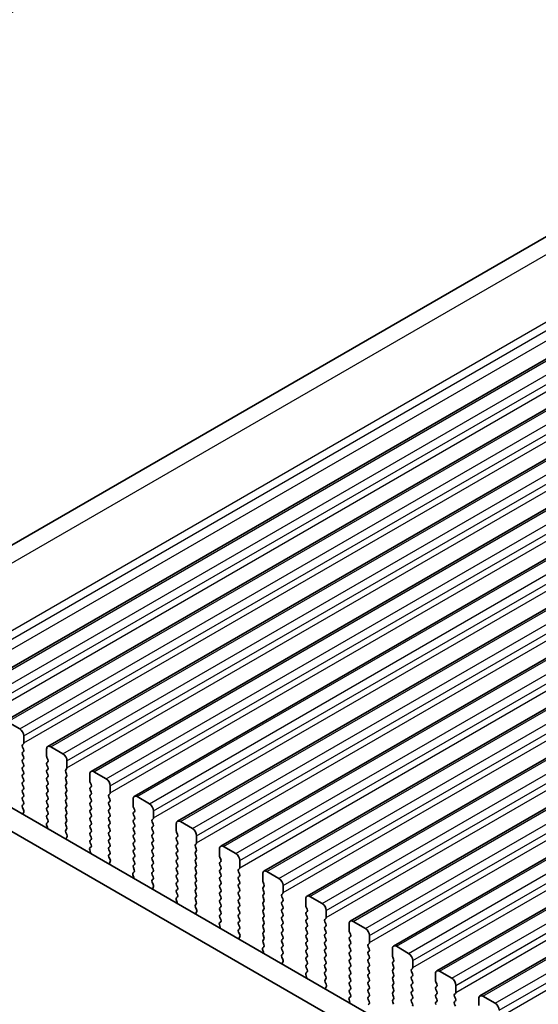
# Model space of a CAD drawing. Units: millimetres. Extents: x 0 to 5208, y 0 to 843.
# Drawn here: x 131 to 176, y 321 to 406 of the extents above; entities that cross this region are included whole.
import ezdxf

# ---------------------------------------------------------------- set-up
doc = ezdxf.new("R2010")
doc.units = ezdxf.units.MM
for name, color, linetype, lineweight in [('Dimension (ISO)', 7, 'Continuous', 18), ('Visible (ISO)', 7, 'Continuous', 35), ('Visible Narrow (ISO)', 7, 'Continuous', 25)]:
    doc.layers.add(name, color=color, linetype=linetype, lineweight=lineweight)
doc.styles.add('Note Text (TK)', font='MS PGothic.ttf')
doc.dimstyles.new('Default - Method 1b (TK)', dxfattribs={"dimscale": 2, "dimtxt": 2.5, "dimasz": 2.5, "dimexe": 1, "dimexo": 1.5, "dimgap": 1, "dimtad": 1, "dimtoh": 1, "dimrnd": 1e-08, "dimdsep": 46, "dimtxsty": 'Note Text (TK)', "dimcen": 0.09, "dimdle": 5, "dimclrd": 100, "dimclre": 100, "dimclrt": 7, "dimadec": 1, "dimazin": 1, "dimtfac": 1, "dimtmove": 0, "dimatfit": 3, "dimfxl": 0, "dimtolj": 1, "dimlwd": -1, "dimlwe": -1, "dimarcsym": 0})

# ---------------------------------------------------------------- blocks, each defined once
blk = doc.blocks.new('*D15')
at = {"layer": 'Defpoints', "color": 0, "transparency": 16777216}
for p in [(158.328, 422.813), (204.025, 402.125), (115.636, 351.094)]:
    blk.add_point(p, dxfattribs=at)
at = {"layer": 'Dimension (ISO)', "color": 100, "transparency": 16777216}
for p, q in [((200.662, 403.648), (156.086, 423.828)), ((74.27, 374.282), (153.998, 420.313)), ((112.273, 352.616), (67.698, 372.797))]:
    blk.add_line(p, q, dxfattribs=at)
for points in [[(153.581, 421.034), (154.415, 419.591), (158.328, 422.813)], [(73.853, 375.003), (74.687, 373.56), (69.94, 371.782)]]:
    blk.add_solid(points, dxfattribs=at)
at = {"layer": 'Dimension (ISO)', "color": 7, "transparency": 16777216, "insert": (109.294, 399.041), "char_height": 5, "attachment_point": 4, "rotation": 30, "style": 'Note Text (TK)'}
blk.add_mtext('\\A1;{\\Q-35.643;\\W0.816;\\H0.772x;125}', dxfattribs=at)

msp = doc.modelspace()

# ---------------------------------------------------------------- linework, layer by layer
at = {"layer": 'Visible (ISO)'}
for p, q in [((116.4619, 352.4283), (199.769, 400.5257)), ((125.8333, 347.2321), (210.6861, 396.2219)), ((129.581, 345.0684), (214.4338, 394.0582)), ((133.3286, 342.9047), (218.1814, 391.8945)), ((137.0763, 340.741), (221.9291, 389.7308)), ((140.824, 338.5773), (225.6768, 387.5671)), ((144.5716, 336.4136), (229.4244, 385.4034)), ((148.3193, 334.2498), (233.1721, 383.2396)), ((152.0669, 332.0861), (236.9198, 381.0759)), ((155.8146, 329.9224), (240.6674, 378.9122)), ((159.5623, 327.7587), (244.4151, 376.7485)), ((163.3099, 325.595), (248.1628, 374.5848)), ((167.0576, 323.4313), (251.9104, 372.4211)), ((170.8053, 321.2675), (255.6581, 370.2573)), ((129.831, 345.0437), (130.8916, 344.4313)), ((131.2452, 343.8189), (131.2452, 343.2065)), ((131.2169, 343.1249), (131.132, 343.0432)), ((131.132, 342.8473), (131.2169, 342.6677)), ((131.2169, 342.4717), (131.132, 342.39)), ((133.2251, 342.0634), (133.2251, 342.6758)), ((133.5786, 342.8799), (134.6393, 342.2676)), ((131.132, 342.1941), (131.2169, 342.0145)), ((131.2169, 341.8185), (131.132, 341.7368)), ((133.3382, 341.7695), (133.2534, 341.9491)), ((134.9928, 341.6552), (134.9928, 341.0428)), ((131.132, 341.5409), (131.2169, 341.3613)), ((131.2169, 341.1653), (131.132, 341.0836)), ((131.132, 340.8877), (131.2169, 340.7081)), ((133.2534, 341.4919), (133.3382, 341.5735)), ((133.3382, 341.1163), (133.2534, 341.2959)), ((133.2534, 340.8387), (133.3382, 340.9203)), ((134.9645, 340.9612), (134.8797, 340.8795)), ((125.8583, 340.0732), (231.2528, 279.2237)), ((131.2169, 340.5121), (131.132, 340.4304)), ((131.132, 340.2345), (131.2169, 340.0549)), ((133.3382, 340.4631), (133.2534, 340.6427)), ((133.2534, 340.1855), (133.3382, 340.2672)), ((133.3382, 339.8099), (133.2534, 339.9895)), ((134.8797, 340.6836), (134.9645, 340.5039)), ((134.9645, 340.308), (134.8797, 340.2263)), ((134.8797, 340.0304), (134.9645, 339.8507)), ((136.9727, 339.8997), (136.9727, 340.5121)), ((137.3263, 340.7162), (138.3869, 340.1039)), ((230.5358, 277.5964), (124.0905, 339.0526)), ((131.2169, 339.8589), (131.132, 339.7773)), ((131.132, 339.5813), (131.2169, 339.4017)), ((131.2169, 339.2057), (131.132, 339.1241)), ((133.2534, 339.5323), (133.3382, 339.614)), ((133.3382, 339.1567), (133.2534, 339.3363)), ((134.9645, 339.6548), (134.8797, 339.5731)), ((134.8797, 339.3772), (134.9645, 339.1975)), ((137.0859, 339.6058), (137.001, 339.7854)), ((137.001, 339.3282), (137.0859, 339.4098)), ((137.0859, 338.9526), (137.001, 339.1322)), ((138.7405, 339.4915), (138.7405, 338.8791)), ((131.132, 338.9281), (131.2169, 338.7485)), ((131.2169, 338.5525), (131.132, 338.4709)), ((131.132, 338.2749), (131.2169, 338.0953)), ((133.2534, 338.8791), (133.3382, 338.9608)), ((133.3382, 338.5035), (133.2534, 338.6831)), ((133.2534, 338.2259), (133.3382, 338.3076)), ((134.9645, 339.0016), (134.8797, 338.9199)), ((134.8797, 338.724), (134.9645, 338.5443)), ((134.9645, 338.3484), (134.8797, 338.2667)), ((137.001, 338.675), (137.0859, 338.7566)), ((137.0859, 338.2994), (137.001, 338.479)), ((138.7122, 338.7975), (138.6274, 338.7158)), ((138.6274, 338.5198), (138.7122, 338.3402)), ((140.7204, 337.736), (140.7204, 338.3484)), ((141.074, 338.5525), (142.1346, 337.9401)), ((131.2169, 337.8993), (131.1332, 337.8188)), ((131.1347, 337.6197), (131.2306, 337.4221)), ((133.3382, 337.8503), (133.2534, 338.0299)), ((133.2534, 337.5727), (133.3382, 337.6544)), ((133.3382, 337.1971), (133.2534, 337.3768)), ((134.8797, 338.0708), (134.9645, 337.8911)), ((134.9645, 337.6952), (134.8797, 337.6135)), ((134.8797, 337.4176), (134.9645, 337.2379)), ((137.001, 338.0218), (137.0859, 338.1034)), ((137.0859, 337.6462), (137.001, 337.8258)), ((137.001, 337.3686), (137.0859, 337.4502)), ((138.7122, 338.1443), (138.6274, 338.0626)), ((138.6274, 337.8667), (138.7122, 337.687)), ((138.7122, 337.4911), (138.6274, 337.4094)), ((140.8335, 337.4421), (140.7487, 337.6217)), ((131.2501, 337.2495), (131.1806, 337.0903)), ((133.2534, 336.9195), (133.3382, 337.0012)), ((133.337, 336.5464), (133.2534, 336.7236)), ((134.9645, 337.042), (134.8797, 336.9603)), ((134.8797, 336.7644), (134.9645, 336.5848)), ((137.0859, 336.993), (137.001, 337.1726)), ((137.001, 336.7154), (137.0859, 336.797)), ((137.0859, 336.3398), (137.001, 336.5194)), ((138.6274, 337.2135), (138.7122, 337.0338)), ((138.7122, 336.8379), (138.6274, 336.7562)), ((138.6274, 336.5603), (138.7122, 336.3806)), ((140.7487, 337.1645), (140.8335, 337.2461)), ((140.8335, 336.7889), (140.7487, 336.9685)), ((140.7487, 336.5113), (140.8335, 336.5929)), ((142.4599, 336.6337), (142.375, 336.5521)), ((142.4882, 337.3278), (142.4882, 336.7154)), ((133.2896, 335.8727), (133.2201, 336.1122)), ((133.2397, 336.2621), (133.3355, 336.349)), ((134.9645, 336.3888), (134.8797, 336.3071)), ((134.8797, 336.1112), (134.9645, 335.9316)), ((134.9645, 335.7356), (134.8809, 335.6551)), ((137.001, 336.0622), (137.0859, 336.1438)), ((137.0859, 335.6866), (137.001, 335.8662)), ((138.7122, 336.1847), (138.6274, 336.103)), ((138.6274, 335.9071), (138.7122, 335.7274)), ((140.8335, 336.1357), (140.7487, 336.3153)), ((140.7487, 335.8581), (140.8335, 335.9397)), ((140.8335, 335.4825), (140.7487, 335.6621)), ((142.375, 336.3561), (142.4599, 336.1765)), ((142.4599, 335.9805), (142.375, 335.8989)), ((142.375, 335.7029), (142.4599, 335.5233)), ((144.4681, 335.5723), (144.4681, 336.1847)), ((144.8216, 336.3888), (145.8823, 335.7764)), ((134.8824, 335.456), (134.9782, 335.2583)), ((134.9978, 335.0858), (134.9283, 334.9266)), ((137.001, 335.409), (137.0859, 335.4906)), ((137.0859, 335.0334), (137.001, 335.213)), ((137.001, 334.7558), (137.0859, 334.8374)), ((138.7122, 335.5315), (138.6274, 335.4498)), ((138.6274, 335.2539), (138.7122, 335.0742)), ((138.7122, 334.8783), (138.6274, 334.7966)), ((140.7487, 335.2049), (140.8335, 335.2865)), ((140.8335, 334.8293), (140.7487, 335.0089)), ((142.4599, 335.3273), (142.375, 335.2457)), ((142.375, 335.0497), (142.4599, 334.8701)), ((144.5812, 335.2784), (144.4963, 335.458)), ((144.4963, 335.0007), (144.5812, 335.0824)), ((144.5812, 334.6252), (144.4963, 334.8048)), ((146.2358, 335.164), (146.2358, 334.5517)), ((137.0373, 333.709), (136.9678, 333.9484)), ((136.9873, 334.0984), (137.0832, 334.1853)), ((137.0847, 334.3827), (137.001, 334.5598)), ((138.6274, 334.6007), (138.7122, 334.421)), ((138.7122, 334.2251), (138.6274, 334.1434)), ((138.6274, 333.9475), (138.7122, 333.7678)), ((140.7487, 334.5517), (140.8335, 334.6333)), ((140.8335, 334.1761), (140.7487, 334.3557)), ((140.7487, 333.8985), (140.8335, 333.9801)), ((142.4599, 334.6741), (142.375, 334.5925)), ((142.375, 334.3965), (142.4599, 334.2169)), ((142.4599, 334.021), (142.375, 333.9393)), ((144.4963, 334.3475), (144.5812, 334.4292)), ((144.5812, 333.972), (144.4963, 334.1516)), ((146.2075, 334.47), (146.1227, 334.3884)), ((146.1227, 334.1924), (146.2075, 334.0128)), ((148.2157, 333.4086), (148.2157, 334.021)), ((148.5693, 334.2251), (149.6299, 333.6127)), ((138.7122, 333.5719), (138.6285, 333.4914)), ((138.6301, 333.2922), (138.7259, 333.0946)), ((140.8335, 333.5229), (140.7487, 333.7025)), ((140.7487, 333.2453), (140.8335, 333.3269)), ((142.375, 333.7433), (142.4599, 333.5637)), ((142.4599, 333.3678), (142.375, 333.2861)), ((142.375, 333.0901), (142.4599, 332.9105)), ((144.4963, 333.6944), (144.5812, 333.776)), ((144.5812, 333.3188), (144.4963, 333.4984)), ((144.4963, 333.0412), (144.5812, 333.1228)), ((146.2075, 333.8168), (146.1227, 333.7352)), ((146.1227, 333.5392), (146.2075, 333.3596)), ((146.2075, 333.1636), (146.1227, 333.082)), ((148.3289, 333.1146), (148.244, 333.2943)), ((138.7455, 332.9221), (138.676, 332.7629)), ((140.8335, 332.8697), (140.7487, 333.0493)), ((140.7487, 332.5921), (140.8335, 332.6737)), ((140.8324, 332.219), (140.7487, 332.3961)), ((142.4599, 332.7146), (142.375, 332.6329)), ((142.375, 332.4369), (142.4599, 332.2573)), ((144.5812, 332.6656), (144.4963, 332.8452)), ((144.4963, 332.388), (144.5812, 332.4696)), ((146.1227, 332.886), (146.2075, 332.7064)), ((146.2075, 332.5104), (146.1227, 332.4288)), ((146.1227, 332.2328), (146.2075, 332.0532)), ((148.244, 332.837), (148.3289, 332.9187)), ((148.3289, 332.4614), (148.244, 332.6411)), ((148.244, 332.1838), (148.3289, 332.2655)), ((149.9552, 332.3063), (149.8704, 332.2247)), ((149.9835, 333.0003), (149.9835, 332.388)), ((140.7849, 331.5453), (140.7154, 331.7847)), ((140.735, 331.9347), (140.8308, 332.0216)), ((142.4599, 332.0614), (142.375, 331.9797)), ((142.375, 331.7838), (142.4599, 331.6041)), ((142.4599, 331.4082), (142.3762, 331.3276)), ((144.5812, 332.0124), (144.4963, 332.192)), ((144.4963, 331.7348), (144.5812, 331.8164)), ((144.5812, 331.3592), (144.4963, 331.5388)), ((146.2075, 331.8572), (146.1227, 331.7756)), ((146.1227, 331.5796), (146.2075, 331.4)), ((148.3289, 331.8082), (148.244, 331.9879)), ((148.244, 331.5306), (148.3289, 331.6123)), ((149.8704, 332.0287), (149.9552, 331.8491)), ((149.9552, 331.6531), (149.8704, 331.5715)), ((149.8704, 331.3755), (149.9552, 331.1959)), ((151.9634, 331.2449), (151.9634, 331.8572)), ((152.3169, 332.0614), (153.3776, 331.449)), ((142.3777, 331.1285), (142.4736, 330.9309)), ((142.4931, 330.7584), (142.4236, 330.5991)), ((144.4963, 331.0816), (144.5812, 331.1632)), ((144.5812, 330.706), (144.4963, 330.8856)), ((144.4963, 330.4284), (144.5812, 330.51)), ((146.2075, 331.204), (146.1227, 331.1224)), ((146.1227, 330.9264), (146.2075, 330.7468)), ((146.2075, 330.5508), (146.1227, 330.4692)), ((148.3289, 331.155), (148.244, 331.3347)), ((148.244, 330.8774), (148.3289, 330.9591)), ((148.3289, 330.5019), (148.244, 330.6815)), ((149.9552, 330.9999), (149.8704, 330.9183)), ((149.8704, 330.7223), (149.9552, 330.5427)), ((152.0765, 330.9509), (151.9917, 331.1306)), ((151.9917, 330.6733), (152.0765, 330.755)), ((153.7312, 330.8366), (153.7312, 330.2242)), ((144.4827, 329.771), (144.5785, 329.8579)), ((144.58, 330.0553), (144.4963, 330.2324)), ((146.1227, 330.2732), (146.2075, 330.0936)), ((146.2075, 329.8976), (146.1227, 329.816)), ((148.244, 330.2242), (148.3289, 330.3059)), ((148.3289, 329.8487), (148.244, 330.0283)), ((149.9552, 330.3467), (149.8704, 330.2651)), ((149.8704, 330.0691), (149.9552, 329.8895)), ((149.9552, 329.6935), (149.8704, 329.6119)), ((152.0765, 330.2977), (151.9917, 330.4774)), ((151.9917, 330.0201), (152.0765, 330.1018)), ((152.0765, 329.6445), (151.9917, 329.8242)), ((153.7029, 330.1426), (153.618, 330.0609)), ((153.618, 329.865), (153.7029, 329.6854)), ((155.7111, 329.0811), (155.7111, 329.6935)), ((156.0646, 329.8976), (157.1253, 329.2853)), ((144.5326, 329.3815), (144.4631, 329.621)), ((146.1227, 329.62), (146.2075, 329.4404)), ((146.2075, 329.2444), (146.1239, 329.1639)), ((146.1254, 328.9648), (146.2212, 328.7672)), ((148.244, 329.571), (148.3289, 329.6527)), ((148.3289, 329.1955), (148.244, 329.3751)), ((148.244, 328.9178), (148.3289, 328.9995)), ((149.8704, 329.4159), (149.9552, 329.2363)), ((149.9552, 329.0403), (149.8704, 328.9587)), ((151.9917, 329.3669), (152.0765, 329.4486)), ((152.0765, 328.9913), (151.9917, 329.171)), ((153.7029, 329.4894), (153.618, 329.4077)), ((153.618, 329.2118), (153.7029, 329.0322)), ((153.7029, 328.8362), (153.618, 328.7545)), ((155.8242, 328.7872), (155.7393, 328.9668)), ((146.2408, 328.5946), (146.1713, 328.4354)), ((148.3289, 328.5423), (148.244, 328.7219)), ((148.244, 328.2647), (148.3289, 328.3463)), ((148.3277, 327.8916), (148.244, 328.0687)), ((149.8704, 328.7627), (149.9552, 328.5831)), ((149.9552, 328.3871), (149.8704, 328.3055)), ((149.8704, 328.1095), (149.9552, 327.9299)), ((151.9917, 328.7137), (152.0765, 328.7954)), ((152.0765, 328.3381), (151.9917, 328.5178)), ((151.9917, 328.0605), (152.0765, 328.1422)), ((153.618, 328.5586), (153.7029, 328.379)), ((153.7029, 328.183), (153.618, 328.1014)), ((155.7393, 328.5096), (155.8242, 328.5912)), ((155.8242, 328.134), (155.7393, 328.3136)), ((157.4505, 327.9789), (157.3657, 327.8972)), ((157.4788, 328.6729), (157.4788, 328.0605)), ((148.2803, 327.2178), (148.2108, 327.4573)), ((148.2303, 327.6073), (148.3262, 327.6942)), ((149.9552, 327.7339), (149.8704, 327.6523)), ((149.8704, 327.4563), (149.9552, 327.2767)), ((152.0765, 327.6849), (151.9917, 327.8646)), ((151.9917, 327.4073), (152.0765, 327.489)), ((152.0765, 327.0317), (151.9917, 327.2114)), ((153.618, 327.9054), (153.7029, 327.7258)), ((153.7029, 327.5298), (153.618, 327.4482)), ((153.618, 327.2522), (153.7029, 327.0726)), ((155.7393, 327.8564), (155.8242, 327.9381)), ((155.8242, 327.4808), (155.7393, 327.6604)), ((155.7393, 327.2032), (155.8242, 327.2849)), ((157.3657, 327.7013), (157.4505, 327.5216)), ((157.4505, 327.3257), (157.3657, 327.244)), ((159.4587, 326.9174), (159.4587, 327.5298)), ((159.8123, 327.7339), (160.8729, 327.1216)), ((149.9552, 327.0807), (149.8715, 327.0002)), ((149.8731, 326.8011), (149.9689, 326.6035)), ((149.9885, 326.4309), (149.919, 326.2717)), ((151.9917, 326.7541), (152.0765, 326.8358)), ((152.0765, 326.3785), (151.9917, 326.5582)), ((153.7029, 326.8766), (153.618, 326.795)), ((153.618, 326.599), (153.7029, 326.4194)), ((155.8242, 326.8276), (155.7393, 327.0072)), ((155.7393, 326.55), (155.8242, 326.6317)), ((155.8242, 326.1744), (155.7393, 326.354)), ((157.3657, 327.0481), (157.4505, 326.8684)), ((157.4505, 326.6725), (157.3657, 326.5908)), ((157.3657, 326.3949), (157.4505, 326.2152)), ((159.5719, 326.6235), (159.487, 326.8031)), ((159.487, 326.3459), (159.5719, 326.4275)), ((161.2265, 326.5092), (161.2265, 325.8968)), ((151.978, 325.4435), (152.0738, 325.5305)), ((151.9917, 326.1009), (152.0765, 326.1826)), ((152.0754, 325.7278), (151.9917, 325.905)), ((153.7029, 326.2234), (153.618, 326.1418)), ((153.618, 325.9458), (153.7029, 325.7662)), ((153.7029, 325.5702), (153.618, 325.4886)), ((155.7393, 325.8968), (155.8242, 325.9785)), ((155.8242, 325.5212), (155.7393, 325.7009)), ((157.4505, 326.0193), (157.3657, 325.9376)), ((157.3657, 325.7417), (157.4505, 325.562)), ((159.5719, 325.9703), (159.487, 326.1499)), ((159.487, 325.6927), (159.5719, 325.7743)), ((159.5719, 325.3171), (159.487, 325.4967)), ((161.1982, 325.8152), (161.1134, 325.7335)), ((161.1134, 325.5376), (161.1982, 325.3579)), ((163.5599, 325.5702), (164.6206, 324.9578)), ((152.0279, 325.0541), (151.9584, 325.2936)), ((153.618, 325.2926), (153.7029, 325.113)), ((153.7029, 324.917), (153.6192, 324.8365)), ((153.6207, 324.6374), (153.7166, 324.4398)), ((155.7393, 325.2436), (155.8242, 325.3253)), ((155.8242, 324.868), (155.7393, 325.0477)), ((155.7393, 324.5904), (155.8242, 324.6721)), ((157.4505, 325.3661), (157.3657, 325.2844)), ((157.3657, 325.0885), (157.4505, 324.9088)), ((157.4505, 324.7129), (157.3657, 324.6312)), ((159.487, 325.0395), (159.5719, 325.1211)), ((159.5719, 324.6639), (159.487, 324.8435)), ((161.1982, 325.162), (161.1134, 325.0803)), ((161.1134, 324.8844), (161.1982, 324.7047)), ((163.2064, 324.7537), (163.2064, 325.3661)), ((163.3195, 324.4598), (163.2347, 324.6394)), ((153.7361, 324.2672), (153.6666, 324.108)), ((155.8242, 324.2148), (155.7393, 324.3945)), ((155.7393, 323.9372), (155.8242, 324.0189)), ((155.823, 323.5641), (155.7393, 323.7413)), ((157.3657, 324.4353), (157.4505, 324.2557)), ((157.4505, 324.0597), (157.3657, 323.978)), ((157.3657, 323.7821), (157.4505, 323.6025)), ((159.487, 324.3863), (159.5719, 324.4679)), ((159.5719, 324.0107), (159.487, 324.1903)), ((159.487, 323.7331), (159.5719, 323.8147)), ((161.1982, 324.5088), (161.1134, 324.4271)), ((161.1134, 324.2312), (161.1982, 324.0515)), ((161.1982, 323.8556), (161.1134, 323.7739)), ((163.2347, 324.1822), (163.3195, 324.2638)), ((163.3195, 323.8066), (163.2347, 323.9862)), ((164.9742, 324.3455), (164.9742, 323.7331)), ((155.7756, 322.8904), (155.7061, 323.1299)), ((155.7257, 323.2798), (155.8215, 323.3667)), ((157.4505, 323.4065), (157.3657, 323.3248)), ((157.3657, 323.1289), (157.4505, 322.9493)), ((159.5719, 323.3575), (159.487, 323.5371)), ((159.487, 323.0799), (159.5719, 323.1615)), ((159.5719, 322.7043), (159.487, 322.8839)), ((161.1134, 323.578), (161.1982, 323.3983)), ((161.1982, 323.2024), (161.1134, 323.1207)), ((161.1134, 322.9248), (161.1982, 322.7451)), ((163.2347, 323.529), (163.3195, 323.6106)), ((163.3195, 323.1534), (163.2347, 323.333)), ((163.2347, 322.8758), (163.3195, 322.9574)), ((164.9459, 323.6514), (164.861, 323.5698)), ((164.861, 323.3738), (164.9459, 323.1942)), ((164.9459, 322.9982), (164.861, 322.9166)), ((166.9541, 322.59), (166.9541, 323.2024)), ((167.3076, 323.4065), (168.3683, 322.7941)), ((157.4505, 322.7533), (157.3669, 322.6728)), ((157.3684, 322.4737), (157.4642, 322.276)), ((157.4838, 322.1035), (157.4143, 321.9443)), ((159.487, 322.4267), (159.5719, 322.5083)), ((159.5719, 322.0511), (159.487, 322.2307)), ((161.1982, 322.5492), (161.1134, 322.4675)), ((161.1134, 322.2716), (161.1982, 322.0919)), ((163.3195, 322.5002), (163.2347, 322.6798)), ((163.2347, 322.2226), (163.3195, 322.3042)), ((163.3195, 321.847), (163.2347, 322.0266)), ((164.861, 322.7206), (164.9459, 322.541)), ((164.9459, 322.3451), (164.861, 322.2634)), ((164.861, 322.0674), (164.9459, 321.8878)), ((167.0672, 322.2961), (166.9823, 322.4757)), ((166.9823, 322.0185), (167.0672, 322.1001)), ((168.7218, 322.1818), (168.7218, 321.5694)), ((159.4733, 321.1161), (159.5692, 321.203)), ((159.487, 321.7735), (159.5719, 321.8552)), ((159.5707, 321.4004), (159.487, 321.5775)), ((161.1982, 321.896), (161.1134, 321.8143)), ((161.1134, 321.6184), (161.1982, 321.4387)), ((161.1982, 321.2428), (161.1134, 321.1611)), ((163.2347, 321.5694), (163.3195, 321.651)), ((163.3195, 321.1938), (163.2347, 321.3734)), ((164.9459, 321.6919), (164.861, 321.6102)), ((164.861, 321.4142), (164.9459, 321.2346)), ((167.0672, 321.6429), (166.9823, 321.8225)), ((166.9823, 321.3653), (167.0672, 321.4469)), ((167.0672, 320.9897), (166.9823, 321.1693)), ((168.6935, 321.4877), (168.6087, 321.4061)), ((168.6087, 321.2101), (168.6935, 321.0305)), ((171.0553, 321.2428), (172.1159, 320.6304)), ((159.5233, 320.7267), (159.4538, 320.9661)), ((161.1134, 320.9652), (161.1982, 320.7855)), ((161.1982, 320.5896), (161.1145, 320.5091)), ((163.2347, 320.9162), (163.3195, 320.9978)), ((163.3195, 320.5406), (163.2347, 320.7202)), ((164.9459, 321.0387), (164.861, 320.957)), ((164.861, 320.761), (164.9459, 320.5814)), ((166.9823, 320.7121), (167.0672, 320.7937)), ((168.6935, 320.8345), (168.6087, 320.7529)), ((168.6087, 320.5569), (168.6935, 320.3773)), ((170.7017, 320.4263), (170.7017, 321.0387))]:
    msp.add_line(p, q, dxfattribs=at)
for centre, major_axis, start_param, end_param in [((130.8916, 344.023), (0.25, -0.433), 0.7853982, 2.3561945), ((131.2452, 342.8799), (-0.1, 0.1732), 0.1418971, 1.4288993), ((131.1037, 343.2882), (0.1, -0.1732), 0.1418971, 0.7853982), ((131.1037, 342.635), (0.1, -0.1732), 0.1418971, 1.4288993), ((133.5786, 342.4717), (-0.25, 0.433), 5.4977871, 7.0685835), ((131.2452, 342.2267), (-0.1, 0.1732), 0.1418971, 1.4288993), ((131.2452, 341.5735), (-0.1, 0.1732), 0.1418971, 1.4288993), ((131.1037, 341.9818), (0.1, -0.1732), 0.1418971, 1.4288993), ((133.3665, 341.9818), (-0.1, 0.1732), 0.7853982, 1.4288993), ((133.2251, 341.7368), (0.1, -0.1732), 0.1418971, 1.4288993), ((134.6393, 341.8593), (0.25, -0.433), 0.7853982, 2.3561945), ((131.2452, 340.9203), (-0.1, 0.1732), 0.1418971, 1.4288993), ((131.1037, 341.3286), (0.1, -0.1732), 0.1418971, 1.4288993), ((133.3665, 341.3286), (-0.1, 0.1732), 0.1418971, 1.4288993), ((133.3665, 340.6754), (-0.1, 0.1732), 0.1418971, 1.4288993), ((133.2251, 341.0836), (0.1, -0.1732), 0.1418971, 1.4288993), ((134.9928, 340.7162), (-0.1, 0.1732), 0.1418971, 1.4288993), ((134.8514, 341.1245), (0.1, -0.1732), 0.1418971, 0.7853982), ((137.3263, 340.308), (-0.25, 0.433), 5.4977871, 7.0685835), ((131.2452, 340.2672), (-0.1, 0.1732), 0.1418971, 1.4288993), ((131.1037, 340.6754), (0.1, -0.1732), 0.1418971, 1.4288993), ((131.1037, 340.0222), (0.1, -0.1732), 0.1418971, 1.4288993), ((133.3665, 340.0222), (-0.1, 0.1732), 0.1418971, 1.4288993), ((133.2251, 340.4304), (0.1, -0.1732), 0.1418971, 1.4288993), ((134.9928, 340.063), (-0.1, 0.1732), 0.1418971, 1.4288993), ((134.8514, 340.4713), (0.1, -0.1732), 0.1418971, 1.4288993), ((138.3869, 339.6956), (0.25, -0.433), 0.7853982, 2.3561945), ((131.2452, 339.614), (-0.1, 0.1732), 0.1418971, 1.4288993), ((131.2452, 338.9608), (-0.1, 0.1732), 0.1418971, 1.4288993), ((131.1037, 339.369), (0.1, -0.1732), 0.1418971, 1.4288993), ((133.3665, 339.369), (-0.1, 0.1732), 0.1418971, 1.4288993), ((133.2251, 339.7773), (0.1, -0.1732), 0.1418971, 1.4288993), ((133.2251, 339.1241), (0.1, -0.1732), 0.1418971, 1.4288993), ((134.9928, 339.4098), (-0.1, 0.1732), 0.1418971, 1.4288993), ((134.8514, 339.8181), (0.1, -0.1732), 0.1418971, 1.4288993), ((134.8514, 339.1649), (0.1, -0.1732), 0.1418971, 1.4288993), ((137.1142, 339.1649), (-0.1, 0.1732), 0.1418971, 1.4288993), ((137.1142, 339.8181), (-0.1, 0.1732), 0.7853982, 1.4288993), ((136.9727, 339.5731), (0.1, -0.1732), 0.1418971, 1.4288993), ((131.2452, 338.3076), (-0.1, 0.1732), 0.1418971, 1.4288993), ((131.1037, 338.7158), (0.1, -0.1732), 0.1418971, 1.4288993), ((133.3665, 338.7158), (-0.1, 0.1732), 0.1418971, 1.4288993), ((133.3665, 338.0626), (-0.1, 0.1732), 0.1418971, 1.4288993), ((133.2251, 338.4709), (0.1, -0.1732), 0.1418971, 1.4288993), ((134.9928, 338.7566), (-0.1, 0.1732), 0.1418971, 1.4288993), ((134.9928, 338.1034), (-0.1, 0.1732), 0.1418971, 1.4288993), ((134.8514, 338.5117), (0.1, -0.1732), 0.1418971, 1.4288993), ((137.1142, 338.5117), (-0.1, 0.1732), 0.1418971, 1.4288993), ((136.9727, 338.9199), (0.1, -0.1732), 0.1418971, 1.4288993), ((136.9727, 338.2667), (0.1, -0.1732), 0.1418971, 1.4288993), ((138.7405, 338.5525), (-0.1, 0.1732), 0.1418971, 1.4288993), ((138.5991, 338.9608), (0.1, -0.1732), 0.1418971, 0.7853982), ((138.5991, 338.3076), (0.1, -0.1732), 0.1418971, 1.4288993), ((141.074, 338.1443), (-0.25, 0.433), 5.4977871, 7.0685835), ((131.2463, 337.6555), (-0.1, 0.1732), 0.1418971, 1.4465605), ((131.1037, 338.0626), (0.1, -0.1732), 0.1418971, 1.4288993), ((131.119, 337.3862), (0.1, -0.1732), 0.4026436, 1.4465605), ((133.3665, 337.4094), (-0.1, 0.1732), 0.1418971, 1.4288993), ((133.2251, 337.8177), (0.1, -0.1732), 0.1418971, 1.4288993), ((134.9928, 337.4502), (-0.1, 0.1732), 0.1418971, 1.4288993), ((134.8514, 337.8585), (0.1, -0.1732), 0.1418971, 1.4288993), ((137.1142, 337.8585), (-0.1, 0.1732), 0.1418971, 1.4288993), ((137.1142, 337.2053), (-0.1, 0.1732), 0.1418971, 1.4288993), ((136.9727, 337.6135), (0.1, -0.1732), 0.1418971, 1.4288993), ((138.7405, 337.8993), (-0.1, 0.1732), 0.1418971, 1.4288993), ((138.7405, 337.2461), (-0.1, 0.1732), 0.1418971, 1.4288993), ((138.5991, 337.6544), (0.1, -0.1732), 0.1418971, 1.4288993), ((140.8618, 337.6544), (-0.1, 0.1732), 0.7853982, 1.4288993), ((140.7204, 337.4094), (0.1, -0.1732), 0.1418971, 1.4288993), ((142.1346, 337.5319), (0.25, -0.433), 0.7853982, 2.3561945), ((131.3118, 336.9536), (0.1, -0.1732), 3.5442362, 4.1051537), ((133.3665, 336.7562), (-0.1, 0.1732), 0.1418971, 1.4288993), ((133.2239, 336.5138), (0.1, -0.1732), 0.1242358, 1.4288993), ((133.2251, 337.1645), (0.1, -0.1732), 0.1418971, 1.4288993), ((134.9928, 336.797), (-0.1, 0.1732), 0.1418971, 1.4288993), ((134.8514, 337.2053), (0.1, -0.1732), 0.1418971, 1.4288993), ((134.8514, 336.5521), (0.1, -0.1732), 0.1418971, 1.4288993), ((137.1142, 336.5521), (-0.1, 0.1732), 0.1418971, 1.4288993), ((136.9727, 336.9603), (0.1, -0.1732), 0.1418971, 1.4288993), ((138.7405, 336.5929), (-0.1, 0.1732), 0.1418971, 1.4288993), ((138.5991, 337.0012), (0.1, -0.1732), 0.1418971, 1.4288993), ((140.8618, 337.0012), (-0.1, 0.1732), 0.1418971, 1.4288993), ((140.8618, 336.348), (-0.1, 0.1732), 0.1418971, 1.4288993), ((140.7204, 336.7562), (0.1, -0.1732), 0.1418971, 1.4288993), ((142.4882, 336.3888), (-0.1, 0.1732), 0.1418971, 1.4288993), ((142.3467, 336.797), (0.1, -0.1732), 0.1418971, 0.7853982), ((133.3513, 336.0974), (-0.1, 0.1732), 0.1242358, 1.1681528), ((133.1584, 335.8874), (-0.1, 0.1732), 3.748828, 4.3097454), ((134.9928, 336.1438), (-0.1, 0.1732), 0.1418971, 1.4288993), ((134.994, 335.4918), (-0.1, 0.1732), 0.1418971, 1.4465605), ((134.8514, 335.8989), (0.1, -0.1732), 0.1418971, 1.4288993), ((137.1142, 335.8989), (-0.1, 0.1732), 0.1418971, 1.4288993), ((136.9727, 336.3071), (0.1, -0.1732), 0.1418971, 1.4288993), ((136.9727, 335.6539), (0.1, -0.1732), 0.1418971, 1.4288993), ((138.7405, 335.9397), (-0.1, 0.1732), 0.1418971, 1.4288993), ((138.5991, 336.348), (0.1, -0.1732), 0.1418971, 1.4288993), ((138.5991, 335.6948), (0.1, -0.1732), 0.1418971, 1.4288993), ((140.8618, 335.6948), (-0.1, 0.1732), 0.1418971, 1.4288993), ((140.7204, 336.103), (0.1, -0.1732), 0.1418971, 1.4288993), ((142.4882, 335.7356), (-0.1, 0.1732), 0.1418971, 1.4288993), ((142.3467, 336.1438), (0.1, -0.1732), 0.1418971, 1.4288993), ((144.8216, 335.9805), (-0.25, 0.433), 5.4977871, 7.0685835), ((145.8823, 335.3682), (0.25, -0.433), 0.7853982, 2.3561945), ((135.0595, 334.7899), (0.1, -0.1732), 3.5442362, 4.1051537), ((134.8666, 335.2225), (0.1, -0.1732), 0.4026436, 1.4465605), ((137.1142, 335.2457), (-0.1, 0.1732), 0.1418971, 1.4288993), ((136.9727, 335.0007), (0.1, -0.1732), 0.1418971, 1.4288993), ((138.7405, 335.2865), (-0.1, 0.1732), 0.1418971, 1.4288993), ((138.7405, 334.6333), (-0.1, 0.1732), 0.1418971, 1.4288993), ((138.5991, 335.0416), (0.1, -0.1732), 0.1418971, 1.4288993), ((140.8618, 335.0416), (-0.1, 0.1732), 0.1418971, 1.4288993), ((140.7204, 335.4498), (0.1, -0.1732), 0.1418971, 1.4288993), ((140.7204, 334.7966), (0.1, -0.1732), 0.1418971, 1.4288993), ((142.4882, 335.0824), (-0.1, 0.1732), 0.1418971, 1.4288993), ((142.3467, 335.4906), (0.1, -0.1732), 0.1418971, 1.4288993), ((142.3467, 334.8374), (0.1, -0.1732), 0.1418971, 1.4288993), ((144.6095, 334.8374), (-0.1, 0.1732), 0.1418971, 1.4288993), ((144.6095, 335.4906), (-0.1, 0.1732), 0.7853982, 1.4288993), ((144.4681, 335.2457), (0.1, -0.1732), 0.1418971, 1.4288993), ((137.0989, 333.9337), (-0.1, 0.1732), 0.1242358, 1.1681528), ((137.1142, 334.5925), (-0.1, 0.1732), 0.1418971, 1.4288993), ((136.9716, 334.35), (0.1, -0.1732), 0.1242358, 1.4288993), ((138.7405, 333.9801), (-0.1, 0.1732), 0.1418971, 1.4288993), ((138.5991, 334.3884), (0.1, -0.1732), 0.1418971, 1.4288993), ((140.8618, 334.3884), (-0.1, 0.1732), 0.1418971, 1.4288993), ((140.7204, 334.1434), (0.1, -0.1732), 0.1418971, 1.4288993), ((142.4882, 334.4292), (-0.1, 0.1732), 0.1418971, 1.4288993), ((142.4882, 333.776), (-0.1, 0.1732), 0.1418971, 1.4288993), ((142.3467, 334.1843), (0.1, -0.1732), 0.1418971, 1.4288993), ((144.6095, 334.1843), (-0.1, 0.1732), 0.1418971, 1.4288993), ((144.4681, 334.5925), (0.1, -0.1732), 0.1418971, 1.4288993), ((144.4681, 333.9393), (0.1, -0.1732), 0.1418971, 1.4288993), ((146.2358, 334.2251), (-0.1, 0.1732), 0.1418971, 1.4288993), ((146.0944, 334.6333), (0.1, -0.1732), 0.1418971, 0.7853982), ((146.0944, 333.9801), (0.1, -0.1732), 0.1418971, 1.4288993), ((148.5693, 333.8168), (-0.25, 0.433), 5.4977871, 7.0685835), ((136.9061, 333.7237), (-0.1, 0.1732), 3.748828, 4.3097454), ((138.7417, 333.3281), (-0.1, 0.1732), 0.1418971, 1.4465605), ((138.5991, 333.7352), (0.1, -0.1732), 0.1418971, 1.4288993), ((138.6143, 333.0588), (0.1, -0.1732), 0.4026436, 1.4465605), ((140.8618, 333.7352), (-0.1, 0.1732), 0.1418971, 1.4288993), ((140.8618, 333.082), (-0.1, 0.1732), 0.1418971, 1.4288993), ((140.7204, 333.4902), (0.1, -0.1732), 0.1418971, 1.4288993), ((142.4882, 333.1228), (-0.1, 0.1732), 0.1418971, 1.4288993), ((142.3467, 333.5311), (0.1, -0.1732), 0.1418971, 1.4288993), ((144.6095, 333.5311), (-0.1, 0.1732), 0.1418971, 1.4288993), ((144.4681, 333.2861), (0.1, -0.1732), 0.1418971, 1.4288993), ((146.2358, 333.5719), (-0.1, 0.1732), 0.1418971, 1.4288993), ((146.2358, 332.9187), (-0.1, 0.1732), 0.1418971, 1.4288993), ((146.0944, 333.3269), (0.1, -0.1732), 0.1418971, 1.4288993), ((148.3572, 333.3269), (-0.1, 0.1732), 0.7853982, 1.4288993), ((148.2157, 333.082), (0.1, -0.1732), 0.1418971, 1.4288993), ((149.6299, 333.2045), (0.25, -0.433), 0.7853982, 2.3561945), ((138.8072, 332.6261), (0.1, -0.1732), 3.5442362, 4.1051537), ((140.8618, 332.4288), (-0.1, 0.1732), 0.1418971, 1.4288993), ((140.7192, 332.1863), (0.1, -0.1732), 0.1242358, 1.4288993), ((140.7204, 332.837), (0.1, -0.1732), 0.1418971, 1.4288993), ((142.4882, 332.4696), (-0.1, 0.1732), 0.1418971, 1.4288993), ((142.3467, 332.8779), (0.1, -0.1732), 0.1418971, 1.4288993), ((142.3467, 332.2247), (0.1, -0.1732), 0.1418971, 1.4288993), ((144.6095, 332.8779), (-0.1, 0.1732), 0.1418971, 1.4288993), ((144.6095, 332.2247), (-0.1, 0.1732), 0.1418971, 1.4288993), ((144.4681, 332.6329), (0.1, -0.1732), 0.1418971, 1.4288993), ((146.2358, 332.2655), (-0.1, 0.1732), 0.1418971, 1.4288993), ((146.0944, 332.6737), (0.1, -0.1732), 0.1418971, 1.4288993), ((148.3572, 332.6737), (-0.1, 0.1732), 0.1418971, 1.4288993), ((148.2157, 332.4288), (0.1, -0.1732), 0.1418971, 1.4288993), ((149.9835, 332.0614), (-0.1, 0.1732), 0.1418971, 1.4288993), ((149.8421, 332.4696), (0.1, -0.1732), 0.1418971, 0.7853982), ((140.8466, 331.77), (-0.1, 0.1732), 0.1242358, 1.1681528), ((140.6537, 331.56), (-0.1, 0.1732), 3.748828, 4.3097454), ((142.4882, 331.8164), (-0.1, 0.1732), 0.1418971, 1.4288993), ((142.3467, 331.5715), (0.1, -0.1732), 0.1418971, 1.4288993), ((144.6095, 331.5715), (-0.1, 0.1732), 0.1418971, 1.4288993), ((144.4681, 331.9797), (0.1, -0.1732), 0.1418971, 1.4288993), ((146.2358, 331.6123), (-0.1, 0.1732), 0.1418971, 1.4288993), ((146.0944, 332.0205), (0.1, -0.1732), 0.1418971, 1.4288993), ((146.0944, 331.3673), (0.1, -0.1732), 0.1418971, 1.4288993), ((148.3572, 332.0205), (-0.1, 0.1732), 0.1418971, 1.4288993), ((148.3572, 331.3673), (-0.1, 0.1732), 0.1418971, 1.4288993), ((148.2157, 331.7756), (0.1, -0.1732), 0.1418971, 1.4288993), ((149.9835, 331.4082), (-0.1, 0.1732), 0.1418971, 1.4288993), ((149.8421, 331.8164), (0.1, -0.1732), 0.1418971, 1.4288993), ((152.3169, 331.6531), (-0.25, 0.433), 5.4977871, 7.0685835), ((153.3776, 331.0407), (0.25, -0.433), 0.7853982, 2.3561945), ((142.4893, 331.1643), (-0.1, 0.1732), 0.1418971, 1.4465605), ((142.5548, 330.4624), (0.1, -0.1732), 3.5442362, 4.1051537), ((142.362, 330.8951), (0.1, -0.1732), 0.4026436, 1.4465605), ((144.6095, 330.9183), (-0.1, 0.1732), 0.1418971, 1.4288993), ((144.4681, 331.3265), (0.1, -0.1732), 0.1418971, 1.4288993), ((144.4681, 330.6733), (0.1, -0.1732), 0.1418971, 1.4288993), ((146.2358, 330.9591), (-0.1, 0.1732), 0.1418971, 1.4288993), ((146.0944, 330.7141), (0.1, -0.1732), 0.1418971, 1.4288993), ((148.3572, 330.7141), (-0.1, 0.1732), 0.1418971, 1.4288993), ((148.2157, 331.1224), (0.1, -0.1732), 0.1418971, 1.4288993), ((149.9835, 330.755), (-0.1, 0.1732), 0.1418971, 1.4288993), ((149.8421, 331.1632), (0.1, -0.1732), 0.1418971, 1.4288993), ((149.8421, 330.51), (0.1, -0.1732), 0.1418971, 1.4288993), ((152.1048, 330.51), (-0.1, 0.1732), 0.1418971, 1.4288993), ((152.1048, 331.1632), (-0.1, 0.1732), 0.7853982, 1.4288993), ((151.9634, 330.9183), (0.1, -0.1732), 0.1418971, 1.4288993), ((144.5943, 329.6063), (-0.1, 0.1732), 0.1242358, 1.1681528), ((144.6095, 330.2651), (-0.1, 0.1732), 0.1418971, 1.4288993), ((144.4669, 330.0226), (0.1, -0.1732), 0.1242358, 1.4288993), ((146.2358, 330.3059), (-0.1, 0.1732), 0.1418971, 1.4288993), ((146.2358, 329.6527), (-0.1, 0.1732), 0.1418971, 1.4288993), ((146.0944, 330.0609), (0.1, -0.1732), 0.1418971, 1.4288993), ((148.3572, 330.0609), (-0.1, 0.1732), 0.1418971, 1.4288993), ((148.2157, 330.4692), (0.1, -0.1732), 0.1418971, 1.4288993), ((148.2157, 329.816), (0.1, -0.1732), 0.1418971, 1.4288993), ((149.9835, 330.1018), (-0.1, 0.1732), 0.1418971, 1.4288993), ((149.8421, 329.8568), (0.1, -0.1732), 0.1418971, 1.4288993), ((152.1048, 329.8568), (-0.1, 0.1732), 0.1418971, 1.4288993), ((151.9634, 330.2651), (0.1, -0.1732), 0.1418971, 1.4288993), ((153.7312, 329.8976), (-0.1, 0.1732), 0.1418971, 1.4288993), ((153.5897, 330.3059), (0.1, -0.1732), 0.1418971, 0.7853982), ((153.5897, 329.6527), (0.1, -0.1732), 0.1418971, 1.4288993), ((156.0646, 329.4894), (-0.25, 0.433), 5.4977871, 7.0685835), ((144.4014, 329.3963), (-0.1, 0.1732), 3.748828, 4.3097454), ((146.237, 329.0006), (-0.1, 0.1732), 0.1418971, 1.4465605), ((146.0944, 329.4077), (0.1, -0.1732), 0.1418971, 1.4288993), ((148.3572, 329.4077), (-0.1, 0.1732), 0.1418971, 1.4288993), ((148.3572, 328.7545), (-0.1, 0.1732), 0.1418971, 1.4288993), ((148.2157, 329.1628), (0.1, -0.1732), 0.1418971, 1.4288993), ((149.9835, 329.4486), (-0.1, 0.1732), 0.1418971, 1.4288993), ((149.9835, 328.7954), (-0.1, 0.1732), 0.1418971, 1.4288993), ((149.8421, 329.2036), (0.1, -0.1732), 0.1418971, 1.4288993), ((152.1048, 329.2036), (-0.1, 0.1732), 0.1418971, 1.4288993), ((151.9634, 329.6119), (0.1, -0.1732), 0.1418971, 1.4288993), ((151.9634, 328.9587), (0.1, -0.1732), 0.1418971, 1.4288993), ((153.7312, 329.2444), (-0.1, 0.1732), 0.1418971, 1.4288993), ((153.5897, 328.9995), (0.1, -0.1732), 0.1418971, 1.4288993), ((155.8525, 328.9995), (-0.1, 0.1732), 0.7853982, 1.4288993), ((157.1253, 328.877), (0.25, -0.433), 0.7853982, 2.3561945), ((146.3025, 328.2987), (0.1, -0.1732), 3.5442362, 4.1051537), ((146.1096, 328.7314), (0.1, -0.1732), 0.4026436, 1.4465605), ((148.3572, 328.1014), (-0.1, 0.1732), 0.1418971, 1.4288993), ((148.2157, 328.5096), (0.1, -0.1732), 0.1418971, 1.4288993), ((149.9835, 328.1422), (-0.1, 0.1732), 0.1418971, 1.4288993), ((149.8421, 328.5504), (0.1, -0.1732), 0.1418971, 1.4288993), ((152.1048, 328.5504), (-0.1, 0.1732), 0.1418971, 1.4288993), ((152.1048, 327.8972), (-0.1, 0.1732), 0.1418971, 1.4288993), ((151.9634, 328.3055), (0.1, -0.1732), 0.1418971, 1.4288993), ((153.7312, 328.5912), (-0.1, 0.1732), 0.1418971, 1.4288993), ((153.7312, 327.9381), (-0.1, 0.1732), 0.1418971, 1.4288993), ((153.5897, 328.3463), (0.1, -0.1732), 0.1418971, 1.4288993), ((155.8525, 328.3463), (-0.1, 0.1732), 0.1418971, 1.4288993), ((155.7111, 328.7545), (0.1, -0.1732), 0.1418971, 1.4288993), ((155.7111, 328.1014), (0.1, -0.1732), 0.1418971, 1.4288993), ((157.3374, 328.1422), (0.1, -0.1732), 0.1418971, 0.7853982), ((148.3419, 327.4425), (-0.1, 0.1732), 0.1242358, 1.1681528), ((148.1491, 327.2326), (-0.1, 0.1732), 3.748828, 4.3097454), ((148.2146, 327.8589), (0.1, -0.1732), 0.1242358, 1.4288993), ((149.9835, 327.489), (-0.1, 0.1732), 0.1418971, 1.4288993), ((149.8421, 327.8972), (0.1, -0.1732), 0.1418971, 1.4288993), ((149.8421, 327.244), (0.1, -0.1732), 0.1418971, 1.4288993), ((152.1048, 327.244), (-0.1, 0.1732), 0.1418971, 1.4288993), ((151.9634, 327.6523), (0.1, -0.1732), 0.1418971, 1.4288993), ((153.7312, 327.2849), (-0.1, 0.1732), 0.1418971, 1.4288993), ((153.5897, 327.6931), (0.1, -0.1732), 0.1418971, 1.4288993), ((155.8525, 327.6931), (-0.1, 0.1732), 0.1418971, 1.4288993), ((155.8525, 327.0399), (-0.1, 0.1732), 0.1418971, 1.4288993), ((155.7111, 327.4482), (0.1, -0.1732), 0.1418971, 1.4288993), ((157.4788, 327.7339), (-0.1, 0.1732), 0.1418971, 1.4288993), ((157.4788, 327.0807), (-0.1, 0.1732), 0.1418971, 1.4288993), ((157.3374, 327.489), (0.1, -0.1732), 0.1418971, 1.4288993), ((159.8123, 327.3257), (-0.25, 0.433), 5.4977871, 7.0685835), ((160.8729, 326.7133), (0.25, -0.433), 0.7853982, 2.3561945), ((149.9847, 326.8369), (-0.1, 0.1732), 0.1418971, 1.4465605), ((150.0502, 326.135), (0.1, -0.1732), 3.5442362, 4.1051537), ((149.8573, 326.5677), (0.1, -0.1732), 0.4026436, 1.4465605), ((152.1048, 326.5908), (-0.1, 0.1732), 0.1418971, 1.4288993), ((151.9634, 326.9991), (0.1, -0.1732), 0.1418971, 1.4288993), ((151.9634, 326.3459), (0.1, -0.1732), 0.1418971, 1.4288993), ((153.7312, 326.6317), (-0.1, 0.1732), 0.1418971, 1.4288993), ((153.5897, 327.0399), (0.1, -0.1732), 0.1418971, 1.4288993), ((153.5897, 326.3867), (0.1, -0.1732), 0.1418971, 1.4288993), ((155.8525, 326.3867), (-0.1, 0.1732), 0.1418971, 1.4288993), ((155.7111, 326.795), (0.1, -0.1732), 0.1418971, 1.4288993), ((157.4788, 326.4275), (-0.1, 0.1732), 0.1418971, 1.4288993), ((157.3374, 326.8358), (0.1, -0.1732), 0.1418971, 1.4288993), ((159.6001, 326.1826), (-0.1, 0.1732), 0.1418971, 1.4288993), ((159.6001, 326.8358), (-0.1, 0.1732), 0.7853982, 1.4288993), ((159.4587, 326.5908), (0.1, -0.1732), 0.1418971, 1.4288993), ((152.0896, 325.2788), (-0.1, 0.1732), 0.1242358, 1.1681528), ((152.1048, 325.9376), (-0.1, 0.1732), 0.1418971, 1.4288993), ((151.9622, 325.6952), (0.1, -0.1732), 0.1242358, 1.4288993), ((153.7312, 325.9785), (-0.1, 0.1732), 0.1418971, 1.4288993), ((153.7312, 325.3253), (-0.1, 0.1732), 0.1418971, 1.4288993), ((153.5897, 325.7335), (0.1, -0.1732), 0.1418971, 1.4288993), ((155.8525, 325.7335), (-0.1, 0.1732), 0.1418971, 1.4288993), ((155.7111, 326.1418), (0.1, -0.1732), 0.1418971, 1.4288993), ((155.7111, 325.4886), (0.1, -0.1732), 0.1418971, 1.4288993), ((157.4788, 325.7743), (-0.1, 0.1732), 0.1418971, 1.4288993), ((157.3374, 326.1826), (0.1, -0.1732), 0.1418971, 1.4288993), ((157.3374, 325.5294), (0.1, -0.1732), 0.1418971, 1.4288993), ((159.6001, 325.5294), (-0.1, 0.1732), 0.1418971, 1.4288993), ((159.4587, 325.9376), (0.1, -0.1732), 0.1418971, 1.4288993), ((161.2265, 325.5702), (-0.1, 0.1732), 0.1418971, 1.4288993), ((161.0851, 325.9785), (0.1, -0.1732), 0.1418971, 0.7853982), ((163.5599, 325.162), (-0.25, 0.433), 5.4977871, 7.0685835), ((151.8967, 325.0689), (-0.1, 0.1732), 3.748828, 4.3097454), ((153.7323, 324.6732), (-0.1, 0.1732), 0.1418971, 1.4465605), ((153.5897, 325.0803), (0.1, -0.1732), 0.1418971, 1.4288993), ((155.8525, 325.0803), (-0.1, 0.1732), 0.1418971, 1.4288993), ((155.8525, 324.4271), (-0.1, 0.1732), 0.1418971, 1.4288993), ((155.7111, 324.8354), (0.1, -0.1732), 0.1418971, 1.4288993), ((157.4788, 325.1211), (-0.1, 0.1732), 0.1418971, 1.4288993), ((157.4788, 324.4679), (-0.1, 0.1732), 0.1418971, 1.4288993), ((157.3374, 324.8762), (0.1, -0.1732), 0.1418971, 1.4288993), ((159.6001, 324.8762), (-0.1, 0.1732), 0.1418971, 1.4288993), ((159.4587, 325.2844), (0.1, -0.1732), 0.1418971, 1.4288993), ((159.4587, 324.6312), (0.1, -0.1732), 0.1418971, 1.4288993), ((161.2265, 324.917), (-0.1, 0.1732), 0.1418971, 1.4288993), ((161.0851, 325.3253), (0.1, -0.1732), 0.1418971, 1.4288993), ((161.0851, 324.6721), (0.1, -0.1732), 0.1418971, 1.4288993), ((163.3478, 324.6721), (-0.1, 0.1732), 0.7853982, 1.4288993), ((164.6206, 324.5496), (0.25, -0.433), 0.7853982, 2.3561945), ((153.7978, 323.9713), (0.1, -0.1732), 3.5442362, 4.1051537), ((153.605, 324.4039), (0.1, -0.1732), 0.4026436, 1.4465605), ((155.8525, 323.7739), (-0.1, 0.1732), 0.1418971, 1.4288993), ((155.7111, 324.1822), (0.1, -0.1732), 0.1418971, 1.4288993), ((157.4788, 323.8147), (-0.1, 0.1732), 0.1418971, 1.4288993), ((157.3374, 324.223), (0.1, -0.1732), 0.1418971, 1.4288993), ((159.6001, 324.223), (-0.1, 0.1732), 0.1418971, 1.4288993), ((159.6001, 323.5698), (-0.1, 0.1732), 0.1418971, 1.4288993), ((159.4587, 323.978), (0.1, -0.1732), 0.1418971, 1.4288993), ((161.2265, 324.2638), (-0.1, 0.1732), 0.1418971, 1.4288993), ((161.2265, 323.6106), (-0.1, 0.1732), 0.1418971, 1.4288993), ((161.0851, 324.0189), (0.1, -0.1732), 0.1418971, 1.4288993), ((163.3478, 324.0189), (-0.1, 0.1732), 0.1418971, 1.4288993), ((163.2064, 324.4271), (0.1, -0.1732), 0.1418971, 1.4288993), ((163.2064, 323.7739), (0.1, -0.1732), 0.1418971, 1.4288993), ((164.8327, 323.8147), (0.1, -0.1732), 0.1418971, 0.7853982), ((155.8373, 323.1151), (-0.1, 0.1732), 0.1242358, 1.1681528), ((155.6444, 322.9052), (-0.1, 0.1732), 3.748828, 4.3097454), ((155.7099, 323.5315), (0.1, -0.1732), 0.1242358, 1.4288993), ((157.4788, 323.1615), (-0.1, 0.1732), 0.1418971, 1.4288993), ((157.3374, 323.5698), (0.1, -0.1732), 0.1418971, 1.4288993), ((157.3374, 322.9166), (0.1, -0.1732), 0.1418971, 1.4288993), ((159.6001, 322.9166), (-0.1, 0.1732), 0.1418971, 1.4288993), ((159.4587, 323.3248), (0.1, -0.1732), 0.1418971, 1.4288993), ((161.2265, 322.9574), (-0.1, 0.1732), 0.1418971, 1.4288993), ((161.0851, 323.3657), (0.1, -0.1732), 0.1418971, 1.4288993), ((163.3478, 323.3657), (-0.1, 0.1732), 0.1418971, 1.4288993), ((163.3478, 322.7125), (-0.1, 0.1732), 0.1418971, 1.4288993), ((163.2064, 323.1207), (0.1, -0.1732), 0.1418971, 1.4288993), ((164.9742, 323.4065), (-0.1, 0.1732), 0.1418971, 1.4288993), ((164.9742, 322.7533), (-0.1, 0.1732), 0.1418971, 1.4288993), ((164.8327, 323.1615), (0.1, -0.1732), 0.1418971, 1.4288993), ((167.3076, 322.9982), (-0.25, 0.433), 5.4977871, 7.0685835), ((157.48, 322.5095), (-0.1, 0.1732), 0.1418971, 1.4465605), ((157.3526, 322.2402), (0.1, -0.1732), 0.4026436, 1.4465605), ((159.6001, 322.2634), (-0.1, 0.1732), 0.1418971, 1.4288993), ((159.4587, 322.6716), (0.1, -0.1732), 0.1418971, 1.4288993), ((159.4587, 322.0185), (0.1, -0.1732), 0.1418971, 1.4288993), ((161.2265, 322.3042), (-0.1, 0.1732), 0.1418971, 1.4288993), ((161.0851, 322.7125), (0.1, -0.1732), 0.1418971, 1.4288993), ((161.0851, 322.0593), (0.1, -0.1732), 0.1418971, 1.4288993), ((163.3478, 322.0593), (-0.1, 0.1732), 0.1418971, 1.4288993), ((163.2064, 322.4675), (0.1, -0.1732), 0.1418971, 1.4288993), ((164.9742, 322.1001), (-0.1, 0.1732), 0.1418971, 1.4288993), ((164.8327, 322.5083), (0.1, -0.1732), 0.1418971, 1.4288993), ((167.0955, 321.8552), (-0.1, 0.1732), 0.1418971, 1.4288993), ((167.0955, 322.5083), (-0.1, 0.1732), 0.7853982, 1.4288993), ((166.9541, 322.2634), (0.1, -0.1732), 0.1418971, 1.4288993), ((168.3683, 322.3859), (0.25, -0.433), 0.7853982, 2.3561945), ((157.5455, 321.8076), (0.1, -0.1732), 3.5442362, 4.1051537), ((159.5849, 320.9514), (-0.1, 0.1732), 0.1242358, 1.1681528), ((159.6001, 321.6102), (-0.1, 0.1732), 0.1418971, 1.4288993), ((159.4575, 321.3677), (0.1, -0.1732), 0.1242358, 1.4288993), ((161.2265, 321.651), (-0.1, 0.1732), 0.1418971, 1.4288993), ((161.2265, 320.9978), (-0.1, 0.1732), 0.1418971, 1.4288993), ((161.0851, 321.4061), (0.1, -0.1732), 0.1418971, 1.4288993), ((163.3478, 321.4061), (-0.1, 0.1732), 0.1418971, 1.4288993), ((163.2064, 321.8143), (0.1, -0.1732), 0.1418971, 1.4288993), ((163.2064, 321.1611), (0.1, -0.1732), 0.1418971, 1.4288993), ((164.9742, 321.4469), (-0.1, 0.1732), 0.1418971, 1.4288993), ((164.8327, 321.8552), (0.1, -0.1732), 0.1418971, 1.4288993), ((164.8327, 321.202), (0.1, -0.1732), 0.1418971, 1.4288993), ((167.0955, 321.202), (-0.1, 0.1732), 0.1418971, 1.4288993), ((166.9541, 321.6102), (0.1, -0.1732), 0.1418971, 1.4288993), ((168.7218, 321.2428), (-0.1, 0.1732), 0.1418971, 1.4288993), ((168.5804, 321.651), (0.1, -0.1732), 0.1418971, 0.7853982), ((171.0553, 320.8345), (-0.25, 0.433), 5.4977871, 7.0685835), ((159.3921, 320.7414), (-0.1, 0.1732), 3.748828, 4.3097454), ((161.0851, 320.7529), (0.1, -0.1732), 0.1418971, 1.4288993), ((163.3478, 320.7529), (-0.1, 0.1732), 0.1418971, 1.4288993), ((164.9742, 320.7937), (-0.1, 0.1732), 0.1418971, 1.4288993), ((164.8327, 320.5488), (0.1, -0.1732), 0.1418971, 1.4288993), ((167.0955, 320.5488), (-0.1, 0.1732), 0.1418971, 1.4288993), ((166.9541, 320.957), (0.1, -0.1732), 0.1418971, 1.4288993), ((168.7218, 320.5896), (-0.1, 0.1732), 0.1418971, 1.4288993), ((168.5804, 320.9978), (0.1, -0.1732), 0.1418971, 1.4288993), ((172.1159, 320.2222), (0.25, -0.433), 0.7853982, 2.3561945)]:
    msp.add_ellipse(centre, major_axis=major_axis, ratio=0.5773503, start_param=start_param, end_param=end_param, dxfattribs=at)
at = {"layer": 'Visible Narrow (ISO)'}
for p, q in [((118.0589, 351.8185), (202.3137, 400.4631)), ((123.59, 349.1488), (208.0057, 397.8862)), ((123.9312, 348.5987), (208.3867, 397.3591)), ((124.1236, 347.8292), (208.5389, 396.5664)), ((126.0833, 347.2074), (210.9361, 396.1972)), ((127.1439, 346.595), (211.9968, 395.5848)), ((127.4975, 345.9826), (212.3503, 394.9724)), ((127.4975, 345.3703), (212.3503, 394.36)), ((129.831, 345.0437), (214.6838, 394.0335)), ((130.8916, 344.4313), (215.7444, 393.4211)), ((131.2452, 343.8189), (216.098, 392.8087)), ((131.2452, 343.2065), (216.098, 392.1963)), ((133.5786, 342.8799), (218.4314, 391.8697)), ((134.6393, 342.2676), (219.4921, 391.2574)), ((134.9928, 341.6552), (219.8456, 390.645)), ((134.9928, 341.0428), (219.8456, 390.0326)), ((137.3263, 340.7162), (222.1791, 389.706)), ((138.3869, 340.1039), (223.2398, 389.0936)), ((138.7405, 339.4915), (223.5933, 388.4813)), ((138.7405, 338.8791), (223.5933, 387.8689)), ((141.074, 338.5525), (225.9268, 387.5423)), ((142.1346, 337.9401), (226.9874, 386.9299)), ((142.4882, 337.3278), (227.341, 386.3176)), ((142.4882, 336.7154), (227.341, 385.7052)), ((144.8216, 336.3888), (229.6744, 385.3786)), ((145.8823, 335.7764), (230.7351, 384.7662)), ((146.2358, 335.164), (231.0886, 384.1538)), ((146.2358, 334.5517), (231.0886, 383.5415)), ((148.5693, 334.2251), (233.4221, 383.2149)), ((149.6299, 333.6127), (234.4828, 382.6025)), ((149.9835, 333.0003), (234.8363, 381.9901)), ((149.9835, 332.388), (234.8363, 381.3778)), ((152.3169, 332.0614), (237.1698, 381.0512)), ((153.3776, 331.449), (238.2304, 380.4388)), ((153.7312, 330.8366), (238.584, 379.8264)), ((153.7312, 330.2242), (238.584, 379.214)), ((156.0646, 329.8976), (240.9174, 378.8874)), ((157.1253, 329.2853), (241.9781, 378.2751)), ((157.4788, 328.6729), (242.3316, 377.6627)), ((157.4788, 328.0605), (242.3316, 377.0503)), ((159.8123, 327.7339), (244.6651, 376.7237)), ((160.8729, 327.1216), (245.7258, 376.1114)), ((161.2265, 326.5092), (246.0793, 375.499)), ((161.2265, 325.8968), (246.0793, 374.8866)), ((163.5599, 325.5702), (248.4128, 374.56)), ((164.6206, 324.9578), (249.4734, 373.9476)), ((164.9742, 324.3455), (249.827, 373.3353)), ((164.9742, 323.7331), (249.827, 372.7229)), ((167.3076, 323.4065), (252.1604, 372.3963)), ((168.3683, 322.7941), (253.2211, 371.7839)), ((168.7218, 322.1818), (253.5746, 371.1715)), ((168.7218, 321.5694), (253.5746, 370.5592)), ((171.0553, 321.2428), (255.9081, 370.2326)), ((172.1159, 320.6304), (256.9688, 369.6202)), ((172.4695, 320.018), (257.3223, 369.0078)), ((172.4695, 319.4057), (257.3223, 368.3955))]:
    msp.add_line(p, q, dxfattribs=at)

# ---------------------------------------------------------------- dimensions: what is measured, and where the dimension line sits
at = {"layer": 'Dimension (ISO)', "color": 100, "true_color": 0x00ff3f}
dim = msp.add_linear_dim(base=(158.3281, 422.8126), p1=(115.6362, 351.094), p2=(204.0246, 402.125), angle=210.000001, text='{\\Q-35.643;\\W0.816;\\H0.772x;<>}', dimstyle='Default - Method 1b (TK)', override={"dimtoh": 0, "dimdec": 2, "dimlfac": 1.224745, "dimtp": 0, "dimtm": 0, "dimtdec": 2, "dimtofl": 0, "dimatfit": 1}, dxfattribs=at)
dim.commit()
dim.dimension.update_dxf_attribs({"geometry": '*D15', "text_midpoint": (114.1339, 397.2971), "dimtype": 160})

doc.saveas('drawing.dxf')
